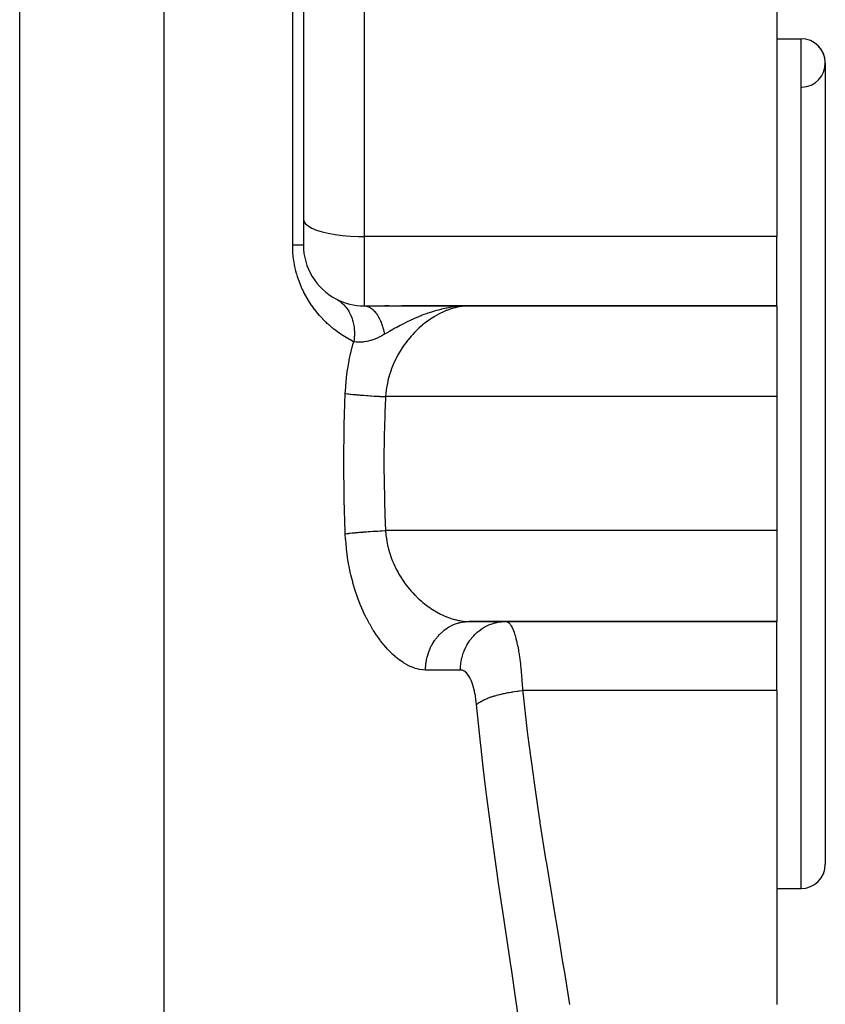
# Model space of a CAD drawing. Extents: x 24 to 1312, y -841 to 283.
# Drawn here: x 586 to 652, y -612 to -530 of the extents above; entities that cross this region are included whole.
import ezdxf

# ---------------------------------------------------------------- set-up
doc = ezdxf.new("R2010")
doc.units = 0
doc.linetypes.add('DASHED', pattern=[11.05, 8.7, -2.35])
doc.layers.get('0').update_dxf_attribs({"linetype": 'CONTINUOUS'})
doc.layers.add('NEVIDI', color=4, linetype='DASHED')

msp = doc.modelspace()

# ---------------------------------------------------------------- linework, layer by layer
at = {"color": 2}
for p, q in [((609, -487.020944), (609, -549.020944)), ((609, -487.020944), (609, -549.020944)), ((648, -522.4581), (648, -548.322314)), ((648, -532.020944), (650, -532.020944)), ((648, -532.020944), (650, -532.020944)), ((652, -534.020944), (652, -600.020944)), ((648, -554.020944), (648, -548.322314)), ((614, -554.020944), (621.228713, -554.020944)), ((616.03084, -554.020944), (615.717449, -554.020944)), ((622.66581, -554.020944), (617.118382, -554.020944)), ((621.556965, -554.02098), (621.577331, -554.020979)), ((621.563754, -554.02115), (621.577331, -554.021148)), ((621.590904, -554.023243), (622.66581, -554.020944)), ((621.597688, -554.024119), (622.66581, -554.020944)), ((621.611252, -554.026293), (622.66581, -554.020944)), ((621.618031, -554.027592), (622.66581, -554.020944)), ((621.624808, -554.029031), (622.66581, -554.020944)), ((621.631582, -554.030611), (622.66581, -554.020944)), ((621.638354, -554.032332), (622.66581, -554.020944)), ((621.645122, -554.034193), (622.434403, -554.023948)), ((621.651887, -554.036195), (622.410168, -554.024789)), ((621.658648, -554.038338), (622.326763, -554.0268)), ((621.665406, -554.040621), (622.323485, -554.027677)), ((621.67216, -554.043044), (622.296525, -554.029158)), ((621.67891, -554.045608), (622.262581, -554.031021)), ((621.681899, -554.021822), (622.66581, -554.020944)), ((621.685655, -554.048311), (622.218789, -554.033426)), ((621.692395, -554.051155), (622.160453, -554.036629)), ((621.69913, -554.054139), (622.079291, -554.041085)), ((621.705861, -554.057263), (621.998067, -554.046208)), ((621.712585, -554.060527), (621.930809, -554.051465)), ((621.719305, -554.06393), (621.841421, -554.058384)), ((621.726018, -554.067473), (621.789047, -554.064352)), ((621.842558, -554.059121), (621.730714, -554.070054)), ((622.03233, -554.043663), (622.009138, -554.045342)), ((622.326763, -554.027497), (622.03233, -554.043663)), ((622.099152, -554.048999), (622.109796, -554.048472)), ((622.434403, -554.024003), (622.326763, -554.027497)), ((622.340979, -554.031026), (622.420189, -554.028567)), ((622.417986, -554.027138), (622.491633, -554.025297)), ((622.418672, -554.027845), (622.44608, -554.027079)), ((622.665805, -554.020944), (622.434403, -554.024003)), ((622.66581, -554.020944), (648, -554.020944)), ((648, -554.020944), (622.66581, -554.020944)), ((648, -554.020944), (648, -561.501464)), ((648, -561.501464), (648, -572.540425)), ((648, -572.540425), (648, -580.020944)), ((622.665807, -580.020944), (648, -580.020944)), ((648, -580.020944), (622.66581, -580.020944)), ((648, -585.719574), (648, -580.020944)), ((648, -585.719574), (648, -611.583789)), ((648, -602.020944), (650, -602.020944)), ((648, -602.020944), (650, -602.020944))]:
    msp.add_line(p, q, dxfattribs=at)
for centre, radius, start, end in [((650, -534.020944), 2, 0, 90), ((650, -534.020944), 2, 271.735705, 90), ((614, -549.020944), 5, 180, 242.228517), ((614, -549.020944), 5, 242.228601, 269.999912), ((650, -600.020944), 2, 270, 360)]:
    msp.add_arc(centre, radius, start, end, dxfattribs=at)
at = {"layer": 'NEVIDI', "color": 7, "linetype": 'CONTINUOUS'}
for p, q in [((585.623524, -613.5651), (585.623524, -487.020944)), ((597.529404, -613.5651), (597.529404, -487.020944)), ((608.116279, -549.020944), (608.116279, -487.020944)), ((614, -524.559738), (614, -548.322314)), ((650, -602.020944), (650, -532.020944)), ((609, -546.883958), (609.04499, -547.076477)), ((609.04499, -547.076477), (609.17915, -547.265532)), ((609.17915, -547.265532), (609.400073, -547.447725)), ((609.400073, -547.447725), (609.703889, -547.619825)), ((609.703889, -547.619825), (610.084927, -547.77862)), ((610.084927, -547.77862), (610.53642, -547.921315)), ((610.53642, -547.921315), (611.050244, -548.045343)), ((611.050244, -548.045343), (611.617151, -548.14847)), ((611.617151, -548.14847), (612.22694, -548.22884)), ((612.22694, -548.22884), (612.868636, -548.285009)), ((608.117146, -549.142674), (608.116279, -549.020944)), ((608.197565, -549.020944), (608.116279, -549.020944)), ((608.248862, -549.020944), (608.197565, -549.020944)), ((608.28291, -549.020944), (608.248862, -549.020944)), ((608.372914, -549.020944), (608.28291, -549.020944)), ((608.448871, -549.020944), (608.372914, -549.020944)), ((608.513638, -549.020944), (608.448871, -549.020944)), ((608.528221, -549.020944), (608.513638, -549.020944)), ((608.594416, -549.020944), (608.528221, -549.020944)), ((608.662591, -549.020944), (608.594416, -549.020944)), ((608.718704, -549.020944), (608.662591, -549.020944)), ((608.723926, -549.020944), (608.718704, -549.020944)), ((608.775406, -549.020944), (608.723926, -549.020944)), ((608.820943, -549.020944), (608.775406, -549.020944)), ((608.865829, -549.020944), (608.820943, -549.020944)), ((608.876472, -549.020944), (608.865829, -549.020944)), ((608.900608, -549.020944), (608.876472, -549.020944)), ((608.933328, -549.020944), (608.900608, -549.020944)), ((608.95718, -549.020944), (608.933328, -549.020944)), ((608.968998, -549.020944), (608.95718, -549.020944)), ((608.977605, -549.020944), (608.968998, -549.020944)), ((608.990343, -549.020944), (608.977605, -549.020944)), ((608.998324, -549.020944), (608.990343, -549.020944)), ((609, -549.020944), (608.998324, -549.020944)), ((612.868636, -548.285009), (613.530763, -548.315966)), ((613.530763, -548.315966), (614, -548.322314)), ((614, -548.322314), (614, -554.020944)), ((648, -548.322314), (614, -548.322314)), ((608.117538, -549.16761), (608.117146, -549.142674)), ((608.124682, -549.400339), (608.117538, -549.16761)), ((608.125816, -549.425203), (608.124682, -549.400339)), ((608.139802, -549.656465), (608.125816, -549.425203)), ((608.141659, -549.681094), (608.139802, -549.656465)), ((608.162315, -549.909726), (608.141659, -549.681094)), ((608.164878, -549.934066), (608.162315, -549.909726)), ((608.192043, -550.160246), (608.164878, -549.934066)), ((608.195297, -550.18435), (608.192043, -550.160246)), ((608.22883, -550.408141), (608.195297, -550.18435)), ((608.232759, -550.431984), (608.22883, -550.408141)), ((608.272561, -550.653456), (608.232759, -550.431984)), ((608.277158, -550.677062), (608.272561, -550.653456)), ((608.323119, -550.896168), (608.277158, -550.677062)), ((608.328429, -550.919781), (608.323119, -550.896168)), ((608.380439, -551.136578), (608.328429, -550.919781)), ((608.386397, -551.159951), (608.380439, -551.136578)), ((608.444185, -551.374111), (608.386397, -551.159951)), ((608.450741, -551.39713), (608.444185, -551.374111)), ((608.513794, -551.607468), (608.450741, -551.39713)), ((608.520899, -551.630033), (608.513794, -551.607468)), ((608.588771, -551.835604), (608.520899, -551.630033)), ((608.596373, -551.857602), (608.588771, -551.835604)), ((608.668751, -552.058104), (608.596373, -551.857602)), ((608.676826, -552.07955), (608.668751, -552.058104)), ((608.753556, -552.275357), (608.676826, -552.07955)), ((608.762098, -552.296329), (608.753556, -552.275357)), ((608.843097, -552.487943), (608.762098, -552.296329)), ((608.851998, -552.508251), (608.843097, -552.487943)), ((608.937152, -552.695862), (608.851998, -552.508251)), ((608.946477, -552.715718), (608.937152, -552.695862)), ((609.035617, -552.899323), (608.946477, -552.715718)), ((609.045371, -552.918772), (609.035617, -552.899323)), ((609.138365, -553.098472), (609.045371, -552.918772)), ((609.148516, -553.117496), (609.138365, -553.098472)), ((609.245015, -553.293038), (609.148516, -553.117496)), ((609.255533, -553.311622), (609.245015, -553.293038)), ((609.355125, -553.482665), (609.255533, -553.311622)), ((609.365936, -553.500718), (609.355125, -553.482665)), ((609.468137, -553.666786), (609.365936, -553.500718)), ((609.479212, -553.684301), (609.468137, -553.666786)), ((609.583765, -553.845367), (609.479212, -553.684301)), ((609.595083, -553.862356), (609.583765, -553.845367)), ((609.701881, -554.01866), (609.595083, -553.862356)), ((611.670268, -553.445009), (611.829571, -553.536335)), ((611.829571, -553.536335), (611.935129, -553.605599)), ((611.935129, -553.605599), (611.962188, -553.624569)), ((611.962188, -553.624569), (611.996943, -553.649696)), ((611.996943, -553.649696), (612.17326, -553.791493)), ((612.17326, -553.791493), (612.235707, -553.848054)), ((612.235707, -553.848054), (612.260116, -553.871162)), ((612.260116, -553.871162), (612.321669, -553.932107)), ((609.713428, -554.035143), (609.701881, -554.01866)), ((609.822292, -554.186811), (609.713428, -554.035143)), ((609.834061, -554.202817), (609.822292, -554.186811)), ((609.944925, -554.350081), (609.834061, -554.202817)), ((609.956902, -554.365623), (609.944925, -554.350081)), ((610.0697, -554.508657), (609.956902, -554.365623)), ((610.081873, -554.523744), (610.0697, -554.508657)), ((610.196446, -554.662604), (610.081873, -554.523744)), ((610.208787, -554.677231), (610.196446, -554.662604)), ((610.325104, -554.812095), (610.208787, -554.677231)), ((612.321669, -553.932107), (612.475358, -554.103134)), ((612.475358, -554.103134), (612.501692, -554.135518)), ((612.501692, -554.135518), (612.52278, -554.162179)), ((612.52278, -554.162179), (612.601912, -554.26849)), ((612.601912, -554.26849), (612.728958, -554.463691)), ((612.728958, -554.463691), (612.730083, -554.465579)), ((612.730083, -554.465579), (612.746643, -554.49374)), ((612.746643, -554.49374), (612.83283, -554.652799)), ((612.83283, -554.652799), (612.914526, -554.827877)), ((613.999992, -554.020944), (614.049994, -554.022406)), ((614.049994, -554.022406), (614.056953, -554.022841)), ((614.056953, -554.022841), (614.130178, -554.030847)), ((614.130178, -554.030847), (614.137121, -554.031932)), ((614.137121, -554.031932), (614.193175, -554.042759)), ((614.193175, -554.042759), (614.210159, -554.046769)), ((614.210159, -554.046769), (614.21166, -554.04714)), ((614.21166, -554.04714), (614.217125, -554.048513)), ((614.217125, -554.048513), (614.28973, -554.070117)), ((614.28973, -554.070117), (614.296613, -554.072492)), ((614.296613, -554.072492), (614.368765, -554.10085)), ((614.368765, -554.10085), (614.375587, -554.103861)), ((614.375587, -554.103861), (614.407033, -554.118486)), ((614.407033, -554.118486), (614.425158, -554.127477)), ((614.425158, -554.127477), (614.44708, -554.138905)), ((614.44708, -554.138905), (614.453846, -554.142555)), ((614.453846, -554.142555), (614.524603, -554.184275)), ((614.524603, -554.184275), (614.531281, -554.188551)), ((614.531281, -554.188551), (614.601132, -554.236872)), ((614.601132, -554.236872), (614.607716, -554.24177)), ((614.607716, -554.24177), (614.61531, -554.247492)), ((614.61531, -554.247492), (614.632829, -554.260999)), ((614.632829, -554.260999), (614.676476, -554.296531)), ((614.676476, -554.296531), (614.682955, -554.302037)), ((614.682955, -554.302037), (614.750622, -554.363216)), ((614.750622, -554.363216), (614.756984, -554.36932)), ((614.756984, -554.36932), (614.81518, -554.428055)), ((614.81518, -554.428055), (614.823277, -554.436649)), ((614.823277, -554.436649), (614.829595, -554.443429)), ((614.829595, -554.443429), (614.831855, -554.44587)), ((614.831855, -554.44587), (614.894468, -554.516858)), ((614.894468, -554.516858), (614.900558, -554.524118)), ((614.900558, -554.524118), (614.964013, -554.603676)), ((614.964013, -554.603676), (614.969962, -554.611513)), ((614.969962, -554.611513), (615.003942, -554.657567)), ((615.003942, -554.657567), (615.019643, -554.679609)), ((615.019643, -554.679609), (615.031653, -554.696803)), ((615.031653, -554.696803), (615.037442, -554.705195)), ((615.037442, -554.705195), (615.097397, -554.796247)), ((619.132707, -554.678088), (618.934824, -554.750414)), ((619.200026, -554.654271), (619.132707, -554.678088)), ((619.250276, -554.636756), (619.200026, -554.654271)), ((619.552368, -554.536259), (619.250276, -554.636756)), ((619.795599, -554.461439), (619.552368, -554.536259)), ((619.854815, -554.444056), (619.795599, -554.461439)), ((619.97045, -554.411057), (619.854815, -554.444056)), ((620.125262, -554.368844), (619.97045, -554.411057)), ((620.141555, -554.708029), (620.098393, -554.731162)), ((620.325175, -554.317698), (620.125262, -554.368844)), ((620.28563, -554.633605), (620.141555, -554.708029)), ((620.434104, -554.56137), (620.28563, -554.633605)), ((620.387791, -554.302465), (620.325175, -554.317698)), ((620.640045, -554.24494), (620.387791, -554.302465)), ((620.477539, -554.541088), (620.434104, -554.56137)), ((620.771804, -554.413727), (620.477539, -554.541088)), ((620.791065, -554.213488), (620.640045, -554.24494)), ((620.815503, -554.396303), (620.771804, -554.413727)), ((620.804894, -554.210723), (620.791065, -554.213488)), ((620.84401, -554.203006), (620.804894, -554.210723)), ((621.0913, -554.295203), (620.815503, -554.396303)), ((621.063901, -554.162512), (620.84401, -554.203006)), ((621.218488, -554.136991), (621.063901, -554.162512)), ((621.111054, -554.28855), (621.0913, -554.295203)), ((621.154968, -554.274041), (621.111054, -554.28855)), ((621.448765, -554.187042), (621.154968, -554.274041)), ((621.349753, -554.117241), (621.218488, -554.136991)), ((621.627354, -554.081347), (621.349753, -554.117241)), ((621.492051, -554.175714), (621.448765, -554.187042)), ((621.782438, -554.109738), (621.492051, -554.175714)), ((621.730714, -554.070054), (621.627354, -554.081347)), ((621.825302, -554.101491), (621.782438, -554.109738)), ((621.88987, -554.089802), (621.825302, -554.101491)), ((622.009138, -554.045342), (621.842558, -554.059121)), ((622.112125, -554.056402), (621.88987, -554.089802)), ((622.154517, -554.051248), (622.112125, -554.056402)), ((622.437855, -554.027059), (622.154517, -554.051248)), ((622.479726, -554.025028), (622.437855, -554.027059)), ((622.665805, -554.020944), (622.479726, -554.025028)), ((610.337643, -554.826319), (610.325104, -554.812095)), ((610.455556, -554.957217), (610.337643, -554.826319)), ((610.468265, -554.971026), (610.455556, -554.957217)), ((610.587704, -555.098079), (610.468265, -554.971026)), ((610.600574, -555.111485), (610.587704, -555.098079)), ((610.72138, -555.234729), (610.600574, -555.111485)), ((610.734369, -555.24771), (610.72138, -555.234729)), ((610.856125, -555.366919), (610.734369, -555.24771)), ((610.869193, -555.379455), (610.856125, -555.366919)), ((610.991605, -555.494529), (610.869193, -555.379455)), ((611.00474, -555.506629), (610.991605, -555.494529)), ((611.127707, -555.617664), (611.00474, -555.506629)), ((612.914526, -554.827877), (612.928487, -554.860835)), ((612.928487, -554.860835), (612.933275, -554.872381)), ((612.933275, -554.872381), (613.010282, -555.078288)), ((613.010282, -555.078288), (613.055534, -555.223048)), ((613.055534, -555.223048), (613.065551, -555.258427)), ((613.065551, -555.258427), (613.081219, -555.316809)), ((613.081219, -555.316809), (613.131138, -555.537456)), ((615.097397, -554.796247), (615.103072, -554.805268)), ((615.103072, -554.805268), (615.161093, -554.901751)), ((615.161093, -554.901751), (615.166518, -554.911181)), ((615.166518, -554.911181), (615.178967, -554.933099)), ((615.178967, -554.933099), (615.193357, -554.958921)), ((615.193357, -554.958921), (615.222614, -555.013083)), ((615.222614, -555.013083), (615.227845, -555.023011)), ((615.227845, -555.023011), (615.281858, -555.130053)), ((615.281858, -555.130053), (615.286903, -555.140493)), ((615.286903, -555.140493), (615.337932, -555.2507)), ((615.337932, -555.2507), (615.338658, -555.252332)), ((615.338658, -555.252332), (615.34349, -555.263235)), ((615.34349, -555.263235), (615.350835, -555.279969)), ((615.350835, -555.279969), (615.393011, -555.379949)), ((615.393011, -555.379949), (615.397599, -555.391248)), ((615.397599, -555.391248), (615.444726, -555.512516)), ((615.444726, -555.512516), (615.449077, -555.524221)), ((615.449077, -555.524221), (615.478635, -555.606197)), ((617.186481, -555.530777), (616.983912, -555.636096)), ((617.40071, -555.422438), (617.186481, -555.530777)), ((617.419573, -555.413054), (617.40071, -555.422438)), ((617.430535, -555.407613), (617.419573, -555.413054)), ((617.450046, -555.397949), (617.430535, -555.407613)), ((617.852392, -555.204978), (617.450046, -555.397949)), ((618.04208, -555.118265), (617.852392, -555.204978)), ((618.068935, -555.106217), (618.04208, -555.118265)), ((618.283491, -555.01211), (618.068935, -555.106217)), ((618.298816, -555.00554), (618.283491, -555.01211)), ((618.680011, -554.848525), (618.298816, -555.00554)), ((618.710204, -554.836613), (618.680011, -554.848525)), ((618.790477, -554.805315), (618.710204, -554.836613)), ((618.934824, -554.750414), (618.790477, -554.805315)), ((619.106178, -555.374479), (618.823998, -555.599603)), ((619.14831, -555.342576), (619.106178, -555.374479)), ((619.434094, -555.137366), (619.14831, -555.342576)), ((619.476604, -555.108462), (619.434094, -555.137366)), ((619.490246, -555.099274), (619.476604, -555.108462)), ((619.764964, -554.923076), (619.490246, -555.099274)), ((619.807818, -554.897083), (619.764964, -554.923076)), ((620.098393, -554.731162), (619.807818, -554.897083)), ((611.1409, -555.629341), (611.127707, -555.617664)), ((611.264394, -555.73651), (611.1409, -555.629341)), ((611.277674, -555.747809), (611.264394, -555.73651)), ((611.401709, -555.851315), (611.277674, -555.747809)), ((611.415018, -555.862208), (611.401709, -555.851315)), ((611.539558, -555.9622), (611.415018, -555.862208)), ((611.55292, -555.972723), (611.539558, -555.9622)), ((611.669302, -556.062743), (611.55292, -555.972723)), ((611.677894, -556.069274), (611.669302, -556.062743)), ((611.691293, -556.079428), (611.677894, -556.069274)), ((611.816638, -556.172606), (611.691293, -556.079428)), ((611.830076, -556.182405), (611.816638, -556.172606)), ((611.955768, -556.272312), (611.830076, -556.182405)), ((611.969246, -556.281768), (611.955768, -556.272312)), ((612.095296, -556.36852), (611.969246, -556.281768)), ((613.131138, -555.537456), (613.150136, -555.643474)), ((613.150136, -555.643474), (613.156045, -555.680553)), ((613.156045, -555.680553), (613.171371, -555.790401)), ((613.171371, -555.790401), (613.193328, -556.022149)), ((613.193328, -556.022149), (613.196834, -556.082962)), ((613.202002, -556.285107), (613.195623, -556.523862)), ((613.196834, -556.082962), (613.19858, -556.121398)), ((613.19858, -556.121398), (613.202002, -556.285107)), ((615.478635, -555.606197), (615.489863, -555.638523)), ((615.489863, -555.638523), (615.493681, -555.649674)), ((615.493681, -555.649674), (615.497826, -555.66187)), ((615.497826, -555.66187), (615.539885, -555.791405)), ((615.539885, -555.791405), (615.543755, -555.803886)), ((615.543755, -555.803886), (615.583177, -555.937193)), ((615.583177, -555.937193), (615.586806, -555.950065)), ((615.586806, -555.950065), (615.59917, -555.994773)), ((615.59917, -555.994773), (615.608509, -556.029442)), ((615.608509, -556.029442), (615.623534, -556.086955)), ((615.623534, -556.086955), (615.626887, -556.1001)), ((615.626887, -556.1001), (615.660836, -556.240286)), ((615.660836, -556.240286), (615.663925, -556.253744)), ((615.663925, -556.253744), (615.688314, -556.3648)), ((615.838294, -556.276782), (615.688325, -556.364799)), ((616.093474, -556.128511), (615.838294, -556.276782)), ((616.378643, -555.966068), (616.093474, -556.128511)), ((616.457325, -555.921969), (616.378643, -555.966068)), ((616.542882, -555.874403), (616.457325, -555.921969)), ((616.607791, -555.838592), (616.542882, -555.874403)), ((616.62875, -555.827081), (616.607791, -555.838592)), ((616.983912, -555.636096), (616.62875, -555.827081)), ((618.162048, -556.214394), (618.007741, -556.377732)), ((618.201069, -556.1744), (618.162048, -556.214394)), ((618.467619, -555.914365), (618.201069, -556.1744)), ((618.507863, -555.877005), (618.467619, -555.914365)), ((618.724569, -555.683866), (618.507863, -555.877005)), ((618.782581, -555.63438), (618.724569, -555.683866)), ((618.823998, -555.599603), (618.782581, -555.63438)), ((612.108812, -556.377643), (612.095296, -556.36852)), ((612.235193, -556.461315), (612.108812, -556.377643)), ((612.248723, -556.4701), (612.235193, -556.461315)), ((612.375375, -556.550744), (612.248723, -556.4701)), ((612.388816, -556.559136), (612.375375, -556.550744)), ((612.515809, -556.636888), (612.388816, -556.559136)), ((612.529253, -556.644959), (612.515809, -556.636888)), ((612.656467, -556.719834), (612.529253, -556.644959)), ((612.669936, -556.727606), (612.656467, -556.719834)), ((612.797328, -556.79967), (612.669936, -556.727606)), ((612.810963, -556.80723), (612.797328, -556.79967)), ((612.938394, -556.876496), (612.810963, -556.80723)), ((612.952044, -556.883767), (612.938394, -556.876496)), ((613.079595, -556.950372), (612.952044, -556.883767)), ((613.09324, -556.957355), (613.079595, -556.950372)), ((613.084256, -557.202403), (613.107992, -557.117673)), ((613.146327, -556.984265), (613.09324, -556.957355)), ((613.107992, -557.117673), (613.146327, -556.984265)), ((613.150949, -556.984885), (613.146323, -556.984266)), ((613.172767, -556.792138), (613.146327, -556.984265)), ((613.203865, -556.991695), (613.150949, -556.984885)), ((613.192555, -556.574719), (613.172767, -556.792138)), ((613.194983, -556.535329), (613.192555, -556.574719)), ((613.195623, -556.523862), (613.194983, -556.535329)), ((613.344388, -557.006774), (613.203865, -556.991695)), ((613.351445, -557.007398), (613.344388, -557.006774)), ((613.377142, -557.009554), (613.351445, -557.007398)), ((613.530393, -557.01841), (613.377142, -557.009554)), ((613.602057, -557.020108), (613.530393, -557.01841)), ((613.630732, -557.020339), (613.602666, -557.020115)), ((613.771963, -557.017608), (613.630732, -557.020339)), ((613.881806, -557.010964), (613.771963, -557.017608)), ((613.897613, -557.009682), (613.881806, -557.010964)), ((613.913998, -557.008266), (613.897613, -557.009682)), ((613.974497, -557.002269), (613.913998, -557.008266)), ((614.191955, -556.970697), (613.974497, -557.002269)), ((614.227211, -556.964103), (614.191955, -556.970697)), ((614.235465, -556.9625), (614.227211, -556.964103)), ((614.52933, -556.890824), (614.235465, -556.9625)), ((614.530467, -556.890493), (614.52933, -556.890824)), ((614.567375, -556.879505), (614.530467, -556.890493)), ((614.627534, -556.860678), (614.567375, -556.879505)), ((614.87942, -556.769884), (614.627534, -556.860678)), ((614.895843, -556.763318), (614.87942, -556.769884)), ((614.937289, -556.746408), (614.895843, -556.763318)), ((615.095662, -556.677438), (614.937289, -556.746408)), ((615.125525, -556.663681), (615.095662, -556.677438)), ((615.294195, -556.581727), (615.125525, -556.663681)), ((615.339003, -556.558789), (615.294195, -556.581727)), ((615.462107, -556.493375), (615.339003, -556.558789)), ((615.630699, -556.398509), (615.462107, -556.493375)), ((615.688009, -556.364986), (615.630699, -556.398509)), ((617.582048, -556.876173), (617.360159, -557.168718)), ((617.618152, -556.830875), (617.582048, -556.876173)), ((617.866694, -556.534681), (617.618152, -556.830875)), ((617.904232, -556.492165), (617.866694, -556.534681)), ((618.007741, -556.377732), (617.904232, -556.492165)), ((612.782279, -558.475078), (612.912269, -557.874483)), ((612.912269, -557.874483), (612.933156, -557.786538)), ((612.933156, -557.786538), (613.084256, -557.202403)), ((617.052788, -557.620654), (616.844279, -557.966039)), ((617.084982, -557.570384), (617.052788, -557.620654)), ((617.309434, -557.239279), (617.084982, -557.570384)), ((617.343814, -557.191297), (617.309434, -557.239279)), ((617.360159, -557.168718), (617.343814, -557.191297)), ((612.657638, -559.17658), (612.764725, -558.564806)), ((612.764725, -558.564806), (612.782279, -558.475078)), ((616.595485, -558.433172), (616.421267, -558.808685)), ((616.622673, -558.378601), (616.595485, -558.433172)), ((616.800616, -558.043213), (616.622673, -558.378601)), ((616.814576, -558.018338), (616.800616, -558.043213)), ((616.844279, -557.966039), (616.814576, -558.018338)), ((612.559698, -559.891632), (612.643491, -559.268019)), ((612.643491, -559.268019), (612.657638, -559.17658)), ((616.22026, -559.315654), (616.087626, -559.716824)), ((616.241617, -559.256892), (616.22026, -559.315654)), ((616.346631, -558.98594), (616.241617, -559.256892)), ((616.396828, -558.86549), (616.346631, -558.98594)), ((616.421267, -558.808685), (616.396828, -558.86549)), ((612.489447, -560.6202), (612.549079, -559.984658)), ((612.549079, -559.984658), (612.559698, -559.891632)), ((615.946663, -560.246888), (615.862451, -560.663485)), ((615.960998, -560.185636), (615.946663, -560.246888)), ((616.012439, -559.981496), (615.960998, -560.185636)), ((616.069741, -559.776799), (616.012439, -559.981496)), ((616.087626, -559.716824), (616.069741, -559.776799)), ((612.45265, -561.241724), (612.482457, -560.71517)), ((612.482457, -560.71517), (612.489447, -560.6202)), ((615.792861, -561.150439), (615.786035, -561.214056)), ((615.809532, -561.011878), (615.792861, -561.150439)), ((615.851817, -560.725842), (615.809532, -561.011878)), ((615.862451, -560.663485), (615.851817, -560.725842)), ((612.367929, -563.813855), (612.45265, -561.241724)), ((612.452648, -561.241727), (612.483068, -561.245944)), ((612.483068, -561.245944), (612.623298, -561.264402)), ((612.623298, -561.264402), (612.684, -561.271955)), ((612.684, -561.271955), (612.714839, -561.275703)), ((612.714839, -561.275703), (612.728817, -561.277383)), ((612.728817, -561.277383), (612.839468, -561.290291)), ((612.839468, -561.290291), (612.906162, -561.297763)), ((612.906162, -561.297763), (613.059889, -561.314204)), ((613.059889, -561.314204), (613.075676, -561.315835)), ((613.07579, -561.315847), (613.148028, -561.323185)), ((613.148028, -561.323185), (613.330572, -561.34088)), ((613.330572, -561.34088), (613.407907, -561.34804)), ((613.407907, -561.34804), (613.446857, -561.351576)), ((613.446857, -561.351576), (613.464442, -561.353158)), ((613.464442, -561.353158), (613.602244, -561.365241)), ((613.602244, -561.365241), (613.684044, -561.372167)), ((613.684044, -561.372167), (613.869705, -561.387248)), ((613.869705, -561.387248), (613.888687, -561.388742)), ((613.888687, -561.388742), (613.974504, -561.395392)), ((613.974504, -561.395392), (614.188071, -561.411226)), ((614.188071, -561.411226), (614.277346, -561.417558)), ((614.277346, -561.417558), (614.322133, -561.420673)), ((614.322133, -561.420673), (614.342018, -561.422043)), ((614.342018, -561.422043), (614.498381, -561.432548)), ((614.498381, -561.432548), (614.590415, -561.438512)), ((614.590415, -561.438512), (614.796683, -561.451311)), ((614.796683, -561.451311), (614.817344, -561.45255)), ((614.817494, -561.452559), (614.911544, -561.458106)), ((614.911544, -561.458106), (615.142935, -561.471101)), ((615.142935, -561.471101), (615.23863, -561.47621)), ((615.23863, -561.47621), (615.286222, -561.478693)), ((615.286222, -561.478693), (615.307381, -561.479786)), ((615.307381, -561.479786), (615.472787, -561.488069)), ((615.472787, -561.488069), (615.569175, -561.49269)), ((615.569175, -561.49269), (615.761657, -561.501462)), ((615.75608, -561.623329), (615.709435, -562.777495)), ((615.761657, -561.501462), (615.75608, -561.623329)), ((615.786035, -561.214056), (615.761653, -561.501466)), ((648, -561.501464), (615.761657, -561.501464)), ((615.709435, -562.777495), (615.667299, -564.200492)), ((612.3304, -566.767084), (612.362189, -564.067767)), ((612.362189, -564.067767), (612.367929, -563.813855)), ((615.661813, -564.442915), (615.633953, -567.020944)), ((615.667299, -564.200492), (615.661813, -564.442915)), ((612.330163, -567.020944), (612.3304, -566.767084)), ((612.356921, -569.720264), (612.330163, -567.020944)), ((615.633953, -567.020944), (615.634196, -567.261983)), ((615.634196, -567.261983), (615.667299, -569.841397)), ((612.362189, -569.974121), (612.356921, -569.720264)), ((612.447309, -572.67253), (612.362189, -569.974121)), ((615.667299, -569.841397), (615.673281, -570.083947)), ((615.673281, -570.083947), (615.709435, -571.264393)), ((615.709435, -571.264393), (615.761656, -572.540427)), ((615.142919, -572.570788), (615.30734, -572.562104)), ((615.30734, -572.562104), (615.328748, -572.561006)), ((615.328748, -572.561006), (615.376646, -572.558578)), ((615.376646, -572.558578), (615.472761, -572.553819)), ((615.472761, -572.553819), (615.708137, -572.542804)), ((615.708137, -572.542804), (615.761652, -572.540425)), ((615.761652, -572.540425), (615.792908, -572.89183)), ((648, -572.540425), (615.761657, -572.540425)), ((612.45265, -572.800165), (612.447309, -572.67253)), ((612.45265, -572.800165), (612.564492, -572.785046)), ((612.475992, -573.23152), (612.45265, -572.800165)), ((612.482558, -573.32734), (612.475992, -573.23152)), ((612.539472, -573.968435), (612.482558, -573.32734)), ((612.564492, -572.785046), (612.623277, -572.77749)), ((612.623277, -572.77749), (612.72876, -572.764512)), ((612.72876, -572.764512), (612.742776, -572.762839)), ((612.742776, -572.762839), (612.77442, -572.759103)), ((612.77442, -572.759103), (612.839447, -572.751599)), ((612.839447, -572.751599), (613.005122, -572.733424)), ((613.005122, -572.733424), (613.075731, -572.726049)), ((613.075731, -572.726049), (613.091695, -572.724409)), ((613.091695, -572.724409), (613.254715, -572.70822)), ((613.254715, -572.70822), (613.330547, -572.701009)), ((613.330547, -572.701009), (613.464461, -572.688726)), ((613.464461, -572.688726), (613.481916, -572.687166)), ((613.481916, -572.687166), (613.521634, -572.683648)), ((613.521634, -572.683648), (613.602134, -572.676654)), ((613.602134, -572.676654), (613.80401, -572.659879)), ((613.80401, -572.659879), (613.888687, -572.653146)), ((613.888687, -572.653146), (613.907732, -572.651656)), ((613.907732, -572.651656), (614.099907, -572.637078)), ((614.099907, -572.637078), (614.188169, -572.630653)), ((614.188169, -572.630653), (614.342091, -572.619838)), ((614.342091, -572.619838), (614.36203, -572.618472)), ((614.36203, -572.618472), (614.407278, -572.615401)), ((614.407278, -572.615401), (614.498438, -572.609336)), ((614.498438, -572.609336), (614.723917, -572.595005)), ((614.723917, -572.595005), (614.817421, -572.589334)), ((614.817421, -572.589334), (614.838357, -572.588086)), ((614.838357, -572.588086), (615.047844, -572.576017)), ((615.047844, -572.576017), (615.142919, -572.570788)), ((615.792908, -572.89183), (615.800272, -572.955571)), ((615.800272, -572.955571), (615.809527, -573.029935)), ((615.809527, -573.029935), (615.863105, -573.382178)), ((612.549761, -574.062692), (612.539472, -573.968435)), ((612.630901, -574.689622), (612.549761, -574.062692)), ((615.863105, -573.382178), (615.874293, -573.444609)), ((615.874293, -573.444609), (615.962216, -573.861372)), ((615.962216, -573.861372), (615.977035, -573.92236)), ((615.977035, -573.92236), (616.012459, -574.060477)), ((616.012459, -574.060477), (616.088767, -574.328886)), ((612.644667, -574.781493), (612.630901, -574.689622)), ((612.748734, -575.39313), (612.644667, -574.781493)), ((616.088767, -574.328886), (616.107075, -574.38852)), ((616.107075, -574.38852), (616.241684, -574.785253)), ((616.241684, -574.785253), (616.263339, -574.843455)), ((616.263339, -574.843455), (616.346497, -575.0556)), ((612.765832, -575.482813), (612.748734, -575.39313)), ((612.89193, -576.079817), (612.765832, -575.482813)), ((616.346497, -575.0556), (616.420145, -575.230534)), ((616.420145, -575.230534), (616.445003, -575.287204)), ((616.445003, -575.287204), (616.621964, -575.661835)), ((616.621964, -575.661835), (616.649433, -575.71605)), ((616.649433, -575.71605), (616.800387, -575.998364)), ((612.912222, -576.167266), (612.89193, -576.079817)), ((613.059717, -576.750008), (612.912222, -576.167266)), ((616.800387, -575.998364), (616.842489, -576.072844)), ((616.842489, -576.072844), (616.872267, -576.124507)), ((616.872267, -576.124507), (617.080258, -576.464355)), ((617.080258, -576.464355), (617.112158, -576.51354)), ((617.112158, -576.51354), (617.334074, -576.837163)), ((613.083154, -576.835419), (613.059717, -576.750008)), ((613.250216, -577.400233), (613.083154, -576.835419)), ((613.276245, -577.482158), (613.250216, -577.400233)), ((617.334074, -576.837163), (617.360023, -576.873065)), ((617.360023, -576.873065), (617.367983, -576.884001)), ((617.367983, -576.884001), (617.602916, -577.191934)), ((617.602916, -577.191934), (617.638743, -577.23653)), ((617.638743, -577.23653), (617.885989, -577.529062)), ((613.459298, -578.02099), (613.276245, -577.482158)), ((613.487502, -578.098868), (613.459298, -578.02099)), ((613.685013, -578.612153), (613.487502, -578.098868)), ((617.885989, -577.529062), (617.923587, -577.57136)), ((617.923587, -577.57136), (618.007722, -577.664061)), ((618.007722, -577.664061), (618.18268, -577.848638)), ((618.18268, -577.848638), (618.221844, -577.888514)), ((618.221844, -577.888514), (618.489216, -578.147631)), ((618.489216, -578.147631), (618.529308, -578.184602)), ((618.529308, -578.184602), (618.724405, -578.357917)), ((613.715181, -578.68609), (613.685013, -578.612153)), ((613.926036, -579.174719), (613.715181, -578.68609)), ((618.724405, -578.357917), (618.802194, -578.424074)), ((618.802194, -578.424074), (618.843085, -578.4582)), ((618.843085, -578.4582), (619.120846, -578.6786)), ((619.120846, -578.6786), (619.162415, -578.709926)), ((619.162415, -578.709926), (619.44465, -578.911747)), ((619.44465, -578.911747), (619.486884, -578.940361)), ((619.486884, -578.940361), (619.49043, -578.942745)), ((619.49043, -578.942745), (619.773313, -579.123896)), ((613.958224, -579.245348), (613.926036, -579.174719)), ((614.181561, -579.710234), (613.958224, -579.245348)), ((614.21559, -579.777484), (614.181561, -579.710234)), ((614.450815, -580.219231), (614.21559, -579.777484)), ((619.773313, -579.123896), (619.816109, -579.149775)), ((619.816109, -579.149775), (620.106249, -579.314953)), ((620.106249, -579.314953), (620.149619, -579.338126)), ((620.149619, -579.338126), (620.285498, -579.408206)), ((620.285498, -579.408206), (620.443295, -579.484836)), ((620.443295, -579.484836), (620.486965, -579.505147)), ((620.486965, -579.505147), (620.780637, -579.631718)), ((620.780637, -579.631718), (620.824048, -579.648951)), ((620.824048, -579.648951), (621.09134, -579.746698)), ((621.09134, -579.746698), (621.116049, -579.755008)), ((621.116049, -579.755008), (621.159258, -579.769243)), ((621.159258, -579.769243), (621.449408, -579.855014)), ((621.449408, -579.855014), (621.492332, -579.866243)), ((614.486558, -580.283043), (614.450815, -580.219231)), ((614.733198, -580.701959), (614.486558, -580.283043)), ((620.59375, -580.748687), (620.882508, -580.545336)), ((620.882508, -580.545336), (620.948809, -580.504425)), ((620.948809, -580.504425), (621.005474, -580.471042)), ((621.005474, -580.471042), (621.315927, -580.312322)), ((621.315927, -580.312322), (621.388238, -580.280885)), ((621.388238, -580.280885), (621.446727, -580.256902)), ((621.446727, -580.256902), (621.773471, -580.145586)), ((621.492332, -579.866243), (621.780506, -579.931771)), ((621.773471, -580.145586), (621.850669, -580.124674)), ((621.780506, -579.931771), (621.823183, -579.94)), ((621.823183, -579.94), (621.889873, -579.952087)), ((621.850669, -580.124674), (621.909765, -580.110011)), ((621.889873, -579.952087), (622.109318, -579.985131)), ((621.909765, -580.110011), (622.246979, -580.048079)), ((622.109318, -579.985131), (622.151654, -579.990305)), ((622.151654, -579.990305), (622.435736, -580.014716)), ((622.246979, -580.048079), (622.327793, -580.038603)), ((622.327793, -580.038603), (622.38633, -580.033012)), ((622.38633, -580.033012), (622.665807, -580.020944)), ((622.435736, -580.014716), (622.477805, -580.016776)), ((622.477805, -580.016776), (622.665807, -580.020944)), ((623.46797, -580.791198), (623.724971, -580.606874)), ((623.724971, -580.606874), (623.822105, -580.545442)), ((623.822105, -580.545442), (623.890997, -580.504387)), ((623.890997, -580.504387), (624.16713, -580.359334)), ((624.16713, -580.359334), (624.271103, -580.312309)), ((624.271103, -580.312309), (624.345997, -580.280865)), ((624.345997, -580.280865), (624.635901, -580.177344)), ((624.635901, -580.177344), (624.744889, -580.145574)), ((624.744889, -580.145574), (624.824823, -580.124664)), ((624.824823, -580.124664), (625.123361, -580.063943)), ((625.123361, -580.063943), (625.235179, -580.048076)), ((625.235179, -580.048076), (625.318659, -580.038621)), ((625.318659, -580.038621), (625.620583, -580.02128)), ((625.668837, -580.020944), (625.741253, -580.029739)), ((625.741253, -580.029739), (625.753264, -580.032919)), ((625.753264, -580.032919), (625.833564, -580.067047)), ((625.833564, -580.067047), (625.845395, -580.073996)), ((625.845395, -580.073996), (625.875034, -580.093607)), ((625.875034, -580.093607), (625.924505, -580.133446)), ((625.924505, -580.133446), (625.936178, -580.144167)), ((625.936178, -580.144167), (626.014074, -580.229003)), ((626.014074, -580.229003), (626.025565, -580.243522)), ((626.025565, -580.243522), (626.073808, -580.310286)), ((626.073808, -580.310286), (626.102285, -580.354211)), ((626.102285, -580.354211), (626.113593, -580.372605)), ((626.113593, -580.372605), (626.188526, -580.508638)), ((626.188526, -580.508638), (626.199465, -580.530619)), ((626.199465, -580.530619), (626.261881, -580.666971)), ((626.261881, -580.666971), (626.271964, -580.690802)), ((614.770514, -580.762269), (614.733198, -580.701959)), ((615.025705, -581.154782), (614.770514, -580.762269)), ((615.064035, -581.21088), (615.025705, -581.154782)), ((615.32495, -581.574285), (615.064035, -581.21088)), ((619.844709, -581.533033), (619.888278, -581.473325)), ((619.888278, -581.473325), (620.118246, -581.192518)), ((620.118246, -581.192518), (620.170082, -581.136118)), ((620.170082, -581.136118), (620.219124, -581.084797)), ((620.219124, -581.084797), (620.480769, -580.840578)), ((620.480769, -580.840578), (620.54031, -580.791218)), ((620.54031, -580.791218), (620.59375, -580.748687)), ((622.747638, -581.533081), (622.952355, -581.27934)), ((622.952355, -581.27934), (623.030912, -581.192517)), ((623.030912, -581.192517), (623.084537, -581.136168)), ((623.084537, -581.136168), (623.317784, -580.915263)), ((623.317784, -580.915263), (623.406296, -580.840574)), ((623.406296, -580.840574), (623.46797, -580.791198)), ((626.271964, -580.690802), (626.282498, -580.71625)), ((626.282498, -580.71625), (626.352591, -580.900515)), ((626.352591, -580.900515), (626.362818, -580.929653)), ((626.362818, -580.929653), (626.430479, -581.137993)), ((626.430479, -581.137993), (626.436313, -581.157275)), ((626.436313, -581.157275), (626.44032, -581.170648)), ((626.44032, -581.170648), (626.505634, -581.403792)), ((626.505634, -581.403792), (626.515159, -581.4403)), ((626.515159, -581.4403), (626.577787, -581.697709)), ((615.363838, -581.625793), (615.32495, -581.574285)), ((615.629187, -581.959956), (615.363838, -581.625793)), ((615.668904, -582.00747), (615.629187, -581.959956)), ((615.938597, -582.313752), (615.668904, -582.00747)), ((619.380483, -582.379141), (619.535328, -582.041038)), ((619.535328, -582.041038), (619.57018, -581.974598)), ((619.57018, -581.974598), (619.607048, -581.907355)), ((619.607048, -581.907355), (619.801254, -581.595007)), ((619.801254, -581.595007), (619.844709, -581.533033)), ((622.23676, -582.45311), (622.37306, -582.146852)), ((622.37306, -582.146852), (622.427419, -582.040849)), ((622.427419, -582.040849), (622.463413, -581.974588)), ((622.463413, -581.974588), (622.635632, -581.692252)), ((622.635632, -581.692252), (622.702674, -581.595011)), ((622.702674, -581.595011), (622.747638, -581.533081)), ((626.577787, -581.697709), (626.586826, -581.737493)), ((626.586826, -581.737493), (626.594635, -581.772433)), ((626.594635, -581.772433), (626.645934, -582.015802)), ((626.645934, -582.015802), (626.654443, -582.058631)), ((626.654443, -582.058631), (626.709991, -582.357334)), ((615.978927, -582.357166), (615.938597, -582.313752)), ((616.252646, -582.636029), (615.978927, -582.357166)), ((616.293546, -582.67538), (616.252646, -582.636029)), ((616.550038, -582.908739), (616.293546, -582.67538)), ((616.571036, -582.92683), (616.550038, -582.908739)), ((616.612332, -582.96197), (616.571036, -582.92683)), ((616.893042, -583.185532), (616.612332, -582.96197)), ((619.106428, -583.401857), (619.175274, -583.03023)), ((619.175274, -583.03023), (619.192109, -582.959808)), ((619.192109, -582.959808), (619.212601, -582.880346)), ((619.212601, -582.880346), (619.325453, -582.522242)), ((619.325453, -582.522242), (619.351298, -582.453103)), ((619.351298, -582.453103), (619.380483, -582.379141)), ((622.028201, -583.14786), (622.054483, -583.030273)), ((622.054483, -583.030273), (622.071913, -582.959858)), ((622.071913, -582.959858), (622.169312, -582.635095)), ((622.169312, -582.635095), (622.209988, -582.522272)), ((622.209988, -582.522272), (622.23676, -582.45311)), ((626.709991, -582.357334), (626.71795, -582.403033)), ((626.71795, -582.403033), (626.734556, -582.50093)), ((626.734556, -582.50093), (626.770017, -582.722342)), ((626.770017, -582.722342), (626.77749, -582.771307)), ((626.77749, -582.771307), (626.826024, -583.111278)), ((616.934834, -583.216569), (616.893042, -583.185532)), ((617.216381, -583.410666), (616.934834, -583.216569)), ((617.258065, -583.43718), (617.216381, -583.410666)), ((617.537814, -583.600226), (617.258065, -583.43718)), ((617.57921, -583.622149), (617.537814, -583.600226)), ((617.857289, -583.754693), (617.57921, -583.622149)), ((617.898356, -583.77209), (617.857289, -583.754693)), ((618.174513, -583.874322), (617.898356, -583.77209)), ((618.215367, -583.887244), (618.174513, -583.874322)), ((618.489677, -583.958993), (618.215367, -583.887244)), ((619.063849, -583.93469), (619.08745, -583.555942)), ((619.08745, -583.555942), (619.095449, -583.485461)), ((619.095449, -583.485461), (619.106428, -583.401857)), ((621.938247, -584.020944), (621.952133, -583.676314)), ((621.952133, -583.676314), (621.963551, -583.555969)), ((621.963551, -583.555969), (621.971837, -583.485466)), ((621.971837, -583.485466), (622.028201, -583.14786)), ((626.826024, -583.111278), (626.832946, -583.163161)), ((626.832946, -583.163161), (626.85444, -583.33031)), ((626.85444, -583.33031), (626.877882, -583.523988)), ((626.877882, -583.523988), (626.884237, -583.578736)), ((626.884237, -583.578736), (626.924784, -583.954214)), ((618.530248, -583.967351), (618.489677, -583.958993)), ((618.802501, -584.007974), (618.530248, -583.967351)), ((618.842763, -584.011658), (618.802501, -584.007974)), ((619.063009, -584.020944), (618.842763, -584.011658)), ((619.063009, -584.020944), (619.063849, -583.93469)), ((621.938247, -584.020944), (619.063009, -584.020944)), ((621.996053, -584.024002), (621.938247, -584.020944)), ((622.007586, -584.025339), (621.996053, -584.024002)), ((622.08463, -584.040661), (622.007586, -584.025339)), ((622.09599, -584.043879), (622.08463, -584.040661)), ((622.171867, -584.071903), (622.09599, -584.043879)), ((622.183059, -584.077018), (622.171867, -584.071903)), ((622.257772, -584.117846), (622.183059, -584.077018)), ((622.268783, -584.124867), (622.257772, -584.117846)), ((622.342307, -584.178585), (622.268783, -584.124867)), ((622.353128, -584.187516), (622.342307, -584.178585)), ((622.425104, -584.253876), (622.353128, -584.187516)), ((622.435651, -584.264648), (622.425104, -584.253876)), ((622.505502, -584.343161), (622.435651, -584.264648)), ((622.515702, -584.355713), (622.505502, -584.343161)), ((622.583125, -584.446182), (622.515702, -584.355713)), ((622.592964, -584.46052), (622.583125, -584.446182)), ((622.658005, -584.563138), (622.592964, -584.46052)), ((622.667506, -584.579317), (622.658005, -584.563138)), ((622.730259, -584.694344), (622.667506, -584.579317)), ((622.739407, -584.712348), (622.730259, -584.694344)), ((622.799634, -584.839356), (622.739407, -584.712348)), ((626.924784, -583.954214), (626.930472, -584.010962)), ((626.930472, -584.010962), (626.952646, -584.243554)), ((626.952646, -584.243554), (626.966584, -584.400105)), ((626.966584, -584.400105), (626.9716, -584.458661)), ((626.9716, -584.458661), (627.003362, -584.861645)), ((622.808375, -584.859079), (622.799634, -584.839356)), ((622.865537, -584.996991), (622.808375, -584.859079)), ((622.873773, -585.018232), (622.865537, -584.996991)), ((622.927455, -585.166214), (622.873773, -585.018232)), ((622.935176, -585.188967), (622.927455, -585.166214)), ((622.985408, -585.347191), (622.935176, -585.188967)), ((622.992618, -585.371473), (622.985408, -585.347191)), ((623.03948, -585.540243), (622.992618, -585.371473)), ((627.003362, -584.861645), (627.007739, -584.922315)), ((627.007739, -584.922315), (627.028158, -585.226452)), ((627.028158, -585.226452), (627.035088, -585.339003)), ((627.035088, -585.339003), (627.038808, -585.401726)), ((627.038808, -585.401726), (627.056128, -585.719575)), ((623.046188, -585.566087), (623.03948, -585.540243)), ((623.089552, -585.744866), (623.046188, -585.566087)), ((623.095713, -585.772079), (623.089552, -585.744866)), ((623.135153, -585.959071), (623.095713, -585.772079)), ((623.140701, -585.987375), (623.135153, -585.959071)), ((623.175879, -586.181127), (623.140701, -585.987375)), ((623.180787, -586.210405), (623.175879, -586.181127)), ((623.211691, -586.410823), (623.180787, -586.210405)), ((624.158306, -586.350911), (624.185938, -586.339946)), ((624.185938, -586.339946), (624.380802, -586.267089)), ((624.380802, -586.267089), (624.453045, -586.241876)), ((624.453045, -586.241876), (624.496831, -586.227024)), ((624.496831, -586.227024), (624.5276, -586.216773)), ((624.5276, -586.216773), (624.711765, -586.158413)), ((624.711765, -586.158413), (624.79044, -586.134942)), ((624.79044, -586.134942), (624.870264, -586.111956)), ((624.870264, -586.111956), (624.903934, -586.1025)), ((624.903934, -586.1025), (625.069672, -586.057918)), ((625.069672, -586.057918), (625.153848, -586.036465)), ((625.153848, -586.036465), (625.273684, -586.007228)), ((625.273684, -586.007228), (625.309557, -585.998763)), ((625.309557, -585.998763), (625.450401, -585.966758)), ((625.450401, -585.966758), (625.539128, -585.947566)), ((625.539128, -585.947566), (625.701339, -585.914335)), ((625.701339, -585.914335), (625.739196, -585.906914)), ((625.739196, -585.906914), (625.849579, -585.885979)), ((625.849579, -585.885979), (625.941845, -585.869267)), ((625.941845, -585.869267), (626.147616, -585.834491)), ((626.147616, -585.834491), (626.186743, -585.82826)), ((626.186743, -585.82826), (626.262622, -585.816514)), ((626.262622, -585.816514), (626.35746, -585.802457)), ((626.35746, -585.802457), (626.606377, -585.768801)), ((626.606377, -585.768801), (626.646175, -585.763848)), ((626.646175, -585.763848), (626.684784, -585.759155)), ((626.684784, -585.759155), (626.780996, -585.747935)), ((626.780996, -585.747935), (627.056128, -585.719575)), ((627.056129, -585.719574), (627.069181, -585.840407)), ((648, -585.719574), (627.056129, -585.719574)), ((627.069181, -585.840407), (627.446314, -589.086394)), ((623.215977, -586.441169), (623.211691, -586.410823)), ((623.242663, -586.64853), (623.215977, -586.441169)), ((623.246316, -586.679858), (623.242663, -586.64853)), ((623.266506, -586.870259), (623.246316, -586.679858)), ((623.266506, -586.870259), (623.279366, -586.857722)), ((623.589279, -589.986017), (623.266506, -586.870259)), ((623.279366, -586.857722), (623.396342, -586.757894)), ((623.396853, -586.757501), (623.412296, -586.745788)), ((623.412296, -586.745788), (623.435885, -586.728402)), ((623.435885, -586.728402), (623.585759, -586.629315)), ((623.585759, -586.629315), (623.604254, -586.618191)), ((623.604254, -586.618191), (623.624479, -586.606255)), ((623.624479, -586.606255), (623.634089, -586.600664)), ((623.634089, -586.600664), (623.814541, -586.503899)), ((623.814541, -586.503899), (623.859486, -586.481863)), ((623.859486, -586.481863), (623.871524, -586.476081)), ((623.871524, -586.476081), (623.883523, -586.470366)), ((623.883523, -586.470366), (624.080578, -586.382694)), ((624.080578, -586.382694), (624.145561, -586.356026)), ((624.145561, -586.356026), (624.158306, -586.350911)), ((627.446314, -589.086394), (627.500069, -589.517245)), ((627.500069, -589.517245), (627.578722, -590.136077)), ((623.640024, -590.444152), (623.589279, -589.986017)), ((627.578722, -590.136077), (627.920354, -592.688987)), ((623.82028, -592.016627), (623.640024, -590.444152)), ((624.038258, -593.82169), (623.82028, -592.016627)), ((627.920354, -592.688987), (627.979129, -593.109402)), ((627.979129, -593.109402), (628.429565, -596.191981)), ((624.094089, -594.26967), (624.038258, -593.82169)), ((624.522754, -597.554764), (624.094089, -594.26967)), ((628.429565, -596.191981), (628.472263, -596.473423)), ((628.472263, -596.473423), (628.491229, -596.597931)), ((628.491229, -596.597931), (628.956059, -599.566944)), ((624.581511, -597.987224), (624.522754, -597.554764)), ((625.02556, -601.153213), (624.581511, -597.987224)), ((628.956059, -599.566944), (629.018839, -599.957859)), ((629.018839, -599.957859), (629.429724, -602.475965)), ((625.085585, -601.569811), (625.02556, -601.153213)), ((625.533231, -604.618642), (625.085585, -601.569811)), ((629.429724, -602.475965), (629.485973, -602.816572)), ((629.485973, -602.816572), (629.548257, -603.192941)), ((629.548257, -603.192941), (630.005324, -605.942944)), ((625.59292, -605.01943), (625.533231, -604.618642)), ((626.032386, -607.95279), (625.59292, -605.01943)), ((630.005324, -605.942944), (630.065457, -606.305041)), ((630.065457, -606.305041), (630.357658, -608.075458)), ((626.090172, -608.33819), (626.032386, -607.95279)), ((630.357658, -608.075458), (630.499641, -608.946671)), ((626.13427, -608.632575), (626.090172, -608.33819)), ((626.509209, -611.156685), (626.13427, -608.632575)), ((630.499641, -608.946671), (630.555843, -609.294417)), ((630.555843, -609.294417), (630.916412, -611.583788)), ((626.563431, -611.526792), (626.509209, -611.156685)), ((626.949051, -614.228707), (626.563431, -611.526792))]:
    msp.add_line(p, q, dxfattribs=at)

doc.saveas('drawing.dxf')
